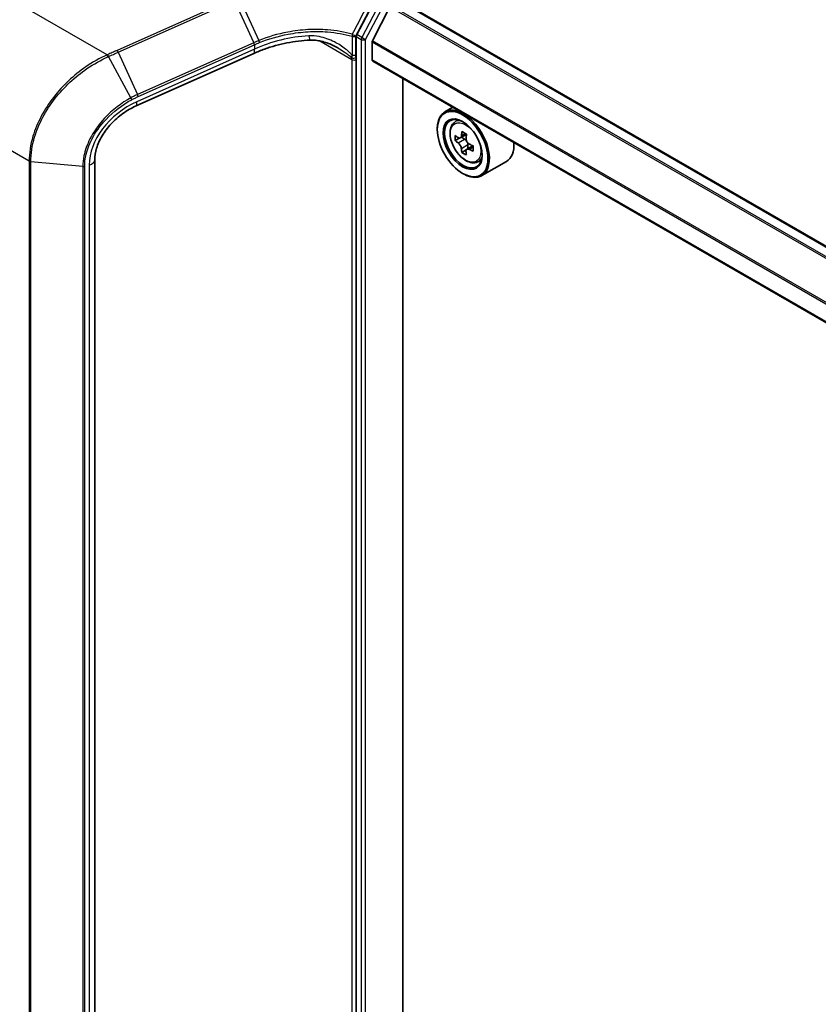
# Model space of a CAD drawing. Units: millimetres. Extents: x 7 to 8865, y 4 to 1550.
# Drawn here: x 15 to 23, y 104 to 113 of the extents above; entities that cross this region are included whole.
import ezdxf

# ---------------------------------------------------------------- set-up
doc = ezdxf.new("R2010")
doc.units = ezdxf.units.MM
doc.header["$LTSCALE"] = 0.5
doc.layers.get('Defpoints').update_dxf_attribs({"lineweight": 25})
for name, color, linetype, lineweight in [('Dimension (ISO)', 7, 'Continuous', 18), ('Dimension (ISO) @ 1', 7, 'Continuous', 18), ('Visible (ISO)', 7, 'Continuous', 35), ('Visible Narrow (ISO)', 7, 'Continuous', 25)]:
    doc.layers.add(name, color=color, linetype=linetype, lineweight=lineweight)
doc.styles.add('Note Text (TK)', font='MS PGothic.ttf')
doc.dimstyles.new('Default - Method 1b (TK)', dxfattribs={"dimscale": 0.5, "dimtxt": 2.5, "dimasz": 2.5, "dimexe": 1, "dimexo": 1.5, "dimgap": 1, "dimtad": 1, "dimrnd": 1e-08, "dimdsep": 46, "dimtxsty": 'Note Text (TK)', "dimblk": 'OPEN', "dimcen": 0.09, "dimdle": 5, "dimclrd": 100, "dimclre": 100, "dimclrt": 7, "dimadec": 1, "dimazin": 1, "dimtfac": 1, "dimtmove": 0, "dimatfit": 3, "dimldrblk": 'OPEN', "dimfxl": 1, "dimtolj": 1, "dimlwd": -1, "dimlwe": -1, "dimarcsym": 0})

# ---------------------------------------------------------------- blocks, each defined once
blk = doc.blocks.new('_Open')
at = {"color": 0, "linetype": 'ByBlock', "lineweight": -2}
for p, q in [((-1, 0.1667), (0, 0)), ((-1, -0.1667), (0, 0)), ((0, 0), (-1, 0))]:
    blk.add_line(p, q, dxfattribs=at)
blk = doc.blocks.new('*D21')
at = {"layer": 'Defpoints', "color": 0}
for p in [(15.7253, 115.1802), (12.2704, 99.1965), (16.0807, 96.9966)]:
    blk.add_point(p, dxfattribs=at)
at = {"layer": 'Dimension (ISO)', "color": 100}
for p, q in [((14.9819, 115.6094), (12.0558, 117.2988)), ((12.5317, 115.7628), (12.2901, 100.4463)), ((15.3374, 97.4258), (11.7749, 99.4826))]:
    blk.add_line(p, q, dxfattribs=at)
at = {"layer": 'Dimension (ISO)', "color": 100, "xscale": 1.25, "yscale": 1.25, "zscale": 1.25}
for p, rotation in [((12.5514, 117.0127), 89.0964619138657), ((12.2704, 99.1965), 269.0964619138657)]:
    blk.add_blockref('_Open', p, dxfattribs=dict(at, rotation=rotation))
at = {"layer": 'Dimension (ISO)', "color": 7, "insert": (11.3729, 106.3399), "char_height": 1.25, "attachment_point": 4, "rotation": 89.09646, "style": 'Note Text (TK)'}
blk.add_mtext('\\A1;{\\Q29.096;\\W0.824;\\H0.816x; \\fＭＳ Ｐゴシック|b0|i0;221.5}', dxfattribs=at)

msp = doc.modelspace()

# ---------------------------------------------------------------- linework, layer by layer
at = {"layer": 'Visible (ISO)'}
for p, q in [((18.5615, 113.51882), (18.38214, 113.17747)), ((45.62175, 98.02759), (18.80911, 113.50787)), ((18.70502, 113.44907), (18.53576, 113.11682)), ((18.37692, 113.15837), (18.37692, 112.9333)), ((18.53248, 112.93076), (18.53248, 113.10448)), ((17.37713, 112.99326), (16.22829, 112.48084)), ((18.37692, 112.9333), (18.37692, 95.8716)), ((45.33012, 97.44899), (18.5387, 112.91703)), ((18.83301, 96.09256), (18.83301, 112.74711)), ((19.31982, 112.46605), (19.24344, 112.42195)), ((19.3321, 112.31581), (19.36545, 112.34511)), ((19.16888, 112.24898), (19.16888, 112.25715)), ((19.38435, 112.16477), (19.34308, 112.14094)), ((19.45376, 112.20143), (19.39376, 112.16679)), ((19.40506, 112.17332), (19.43482, 112.15597)), ((19.45162, 112.05052), (19.40905, 112.02594)), ((19.51662, 112.09023), (19.45709, 112.05586)), ((19.46825, 112.0977), (19.4681, 112.06222)), ((15.82222, 111.95354), (15.82222, 96.03022)), ((19.55585, 111.92826), (19.5979, 111.94249)), ((19.84386, 111.93721), (19.60344, 111.79841)), ((19.41637, 111.82032), (19.42344, 111.81624))]:
    msp.add_line(p, q, dxfattribs=at)
for centre, major_axis, ratio, start_param, end_param in [((18.39813, 113.17062), (0.015, 0.02598), 0.5773503, 1.6396528, 2.3561945), ((18.54663, 113.11264), (-0.01, -0.01732), 0.5773503, 4.8030489, 5.4977871), ((18.5537, 112.94301), (-0.015, -0.02598), 0.5773503, 5.4977871, 6.2831853), ((19.42344, 112.11018), (0.18, -0.31177), 0.5773503, 5.4977871, 10.2101761), ((19.42344, 112.11018), (0.13, -0.22517), 0.5773503, 2.375245, 7.049533), ((19.91559, 112.41996), (-0.36591, -0.62772), 0.5745609, 5.327286, 5.3915874), ((19.93811, 112.50889), (-0.71642, 0.003), 0.5801263, 0.7441866, 0.8314528), ((19.8493, 112.4586), (-0.36079, -0.61895), 0.5745609, 5.4565524, 5.5438185), ((19.93758, 112.38162), (0.72657, -0.00304), 0.5801263, 3.7565129, 3.8208143), ((19.93779, 112.43253), (-0.72657, 0.00304), 0.5801263, 0.6149203, 0.6792216), ((19.43466, 112.11728), (0.02375, -0.04114), 0.5773503, 1.7826456, 2.3513747), ((19.95978, 112.3942), (0.36591, 0.62772), 0.5745609, 2.1856934, 2.2499947), ((19.43466, 112.11728), (0.02375, -0.04114), 0.5773503, 0.7805784, 1.3344379), ((19.66386, 112.24898), (0.18, -0.31177), 0.5773503, 0, 0.8481438), ((19.91559, 112.41996), (-0.36591, -0.62772), 0.5745609, 5.6087835, 5.6730849), ((19.93726, 112.30526), (0.71642, -0.003), 0.5801263, 3.8857793, 3.9730454), ((19.95978, 112.3942), (0.36591, 0.62772), 0.5745609, 2.4671909, 2.5314922), ((19.93758, 112.38162), (0.72657, -0.00304), 0.5801263, 4.0380104, 4.1023118), ((19.93779, 112.43253), (-0.72657, 0.00304), 0.5801263, 0.8964178, 0.9607191), ((20.02607, 112.35556), (0.36079, 0.61895), 0.5745609, 2.3149597, 2.4022259)]:
    msp.add_ellipse(centre, major_axis=major_axis, ratio=ratio, start_param=start_param, end_param=end_param, dxfattribs=at)
for major_axis in [(0.175, -0.30311), (-0.135, 0.23383)]:
    msp.add_ellipse((19.41637, 112.1061), major_axis=major_axis, ratio=0.5773503, dxfattribs=at)
for points, knots in [([(17.92636, 113.12259), (17.88871, 113.12081), (17.85085, 113.1176), (17.77522, 113.10837), (17.73744, 113.10234), (17.66247, 113.08756), (17.62528, 113.07879), (17.55198, 113.05865), (17.51588, 113.04727), (17.44522, 113.02205), (17.41067, 113.00822), (17.37713, 112.99326)], [0.70537463, 0.70537463, 0.70537463, 0.70537463, 0.81520174, 0.81520174, 0.92502886, 0.92502886, 1.03485597, 1.03485597, 1.14468308, 1.14468308, 1.2545102, 1.2545102, 1.2545102, 1.2545102]), ([(18.19839, 113.0457), (18.18115, 113.05566), (18.16344, 113.06484), (18.12747, 113.08145), (18.10918, 113.08889), (18.07229, 113.10179), (18.05368, 113.10724), (18.01658, 113.11587), (17.99808, 113.11904), (17.96161, 113.12281), (17.94362, 113.12341), (17.92636, 113.12259)], [0.39563226, 0.39563226, 0.39563226, 0.39563226, 0.46463219, 0.46463219, 0.53363211, 0.53363211, 0.60263204, 0.60263204, 0.67163197, 0.67163197, 0.74063189, 0.74063189, 0.74063189, 0.74063189]), ([(16.22829, 112.48084), (16.18303, 112.46065), (16.13848, 112.43505), (16.05502, 112.37521), (16.01612, 112.34098), (15.94746, 112.26711), (15.91773, 112.22749), (15.86984, 112.14681), (15.85171, 112.10577), (15.8279, 112.02657), (15.82222, 111.98844), (15.82222, 111.95354)], [-1.3962634, -1.3962634, -1.3962634, -1.3962634, -1.1170107, -1.1170107, -0.837758, -0.837758, -0.5585054, -0.5585054, -0.2792527, -0.2792527, 0, 0, 0, 0]), ([(19.3321, 112.31581), (19.32137, 112.30637), (19.31282, 112.29433), (19.29973, 112.26533), (19.29572, 112.24794), (19.29292, 112.20936), (19.29452, 112.18796), (19.30324, 112.14407), (19.31038, 112.12158), (19.32933, 112.07781), (19.3411, 112.05654), (19.36815, 112.01714), (19.38341, 111.99901), (19.41617, 111.96761), (19.43366, 111.95436), (19.46945, 111.9343), (19.48778, 111.9275), (19.5229, 111.922), (19.5398, 111.92296), (19.55544, 111.92813), (19.55564, 111.9282), (19.55585, 111.92826)], [2.4759576, 2.4759576, 2.4759576, 2.4759576, 2.7544538, 2.7544538, 3.0662726, 3.0662726, 3.3999075, 3.3999075, 3.7342491, 3.7342491, 4.0663315, 4.0663315, 4.3981861, 4.3981861, 4.7320169, 4.7320169, 5.0667411, 5.0667411, 5.3834379, 5.3834379, 5.3876637, 5.3876637, 5.3876637, 5.3876637]), ([(19.40458, 112.06094), (19.40414, 112.06551), (19.40292, 112.07095), (19.39901, 112.08218), (19.39631, 112.08797), (19.39036, 112.09834), (19.38672, 112.1036), (19.37899, 112.11268), (19.37489, 112.11649), (19.37115, 112.11921)], [0, 0, 0, 0, 0.017936943, 0.017936943, 0.035873886, 0.035873886, 0.053810829, 0.053810829, 0.071747772, 0.071747772, 0.071747772, 0.071747772]), ([(19.37136, 112.17011), (19.37511, 112.1674), (19.37921, 112.16551), (19.38698, 112.16433), (19.39064, 112.16503), (19.39665, 112.16843), (19.39938, 112.17136), (19.40338, 112.1792), (19.40463, 112.18412), (19.40511, 112.18923)], [0, 0, 0, 0, 0.017936943, 0.017936943, 0.035873886, 0.035873886, 0.053810829, 0.053810829, 0.071747772, 0.071747772, 0.071747772, 0.071747772]), ([(19.44931, 112.16346), (19.44883, 112.15836), (19.44925, 112.15246), (19.4521, 112.14063), (19.45454, 112.13468), (19.46049, 112.12431), (19.46439, 112.1192), (19.47318, 112.11074), (19.47807, 112.10738), (19.48273, 112.1052)], [0, 0, 0, 0, 0.017936943, 0.017936943, 0.035873886, 0.035873886, 0.053810829, 0.053810829, 0.071747772, 0.071747772, 0.071747772, 0.071747772]), ([(19.48252, 112.05429), (19.47786, 112.05647), (19.47296, 112.0579), (19.46414, 112.05848), (19.46021, 112.05763), (19.4542, 112.05422), (19.45173, 112.05145), (19.44879, 112.04421), (19.44833, 112.03975), (19.44877, 112.03518)], [0, 0, 0, 0, 0.017936943, 0.017936943, 0.035873886, 0.035873886, 0.053810829, 0.053810829, 0.071747772, 0.071747772, 0.071747772, 0.071747772])]:
    msp.add_open_spline(points, degree=3, knots=knots, dxfattribs=at)
at = {"layer": 'Visible Narrow (ISO)'}
for p, q in [((15.94289, 112.97834), (14.80345, 113.6362)), ((17.17586, 113.52846), (16.03967, 113.02169)), ((16.05016, 113.0042), (17.18635, 113.51098)), ((17.37661, 113.09789), (17.18635, 113.51098)), ((17.23499, 113.53272), (17.42598, 113.11871)), ((18.611, 113.49024), (18.43164, 113.14889)), ((18.46885, 113.12979), (18.64821, 113.47114)), ((45.53473, 97.97736), (18.71589, 113.46122)), ((18.79411, 113.50639), (45.61296, 98.02252)), ((18.70502, 113.44907), (45.51943, 97.96777)), ((18.43164, 113.14889), (18.38214, 113.17747)), ((17.37485, 113.09711), (16.24042, 112.59111)), ((16.24718, 112.57116), (17.38161, 113.07715)), ((17.38161, 113.07715), (17.38161, 113.03309)), ((18.02014, 113.11479), (18.33449, 112.9333)), ((18.33594, 113.1602), (18.33594, 112.97625)), ((18.37222, 112.97898), (18.37222, 113.16293)), ((18.37692, 113.15837), (18.42642, 113.12979)), ((18.42642, 113.12979), (18.42642, 95.61796)), ((18.46885, 95.61796), (18.46885, 113.12979)), ((18.53248, 113.10448), (45.33872, 97.62789)), ((45.34446, 97.63881), (18.53576, 113.11682)), ((16.05016, 113.0042), (16.24042, 112.59111)), ((17.38161, 113.03309), (16.23276, 112.52067)), ((16.17621, 112.55945), (15.95758, 112.96257)), ((18.33449, 112.9333), (18.33449, 95.8716)), ((45.33012, 97.45914), (18.53248, 112.93076)), ((15.18099, 111.93942), (14.21913, 112.49475)), ((19.40511, 112.18923), (19.44192, 112.21047)), ((19.37115, 112.11921), (19.43482, 112.15597)), ((19.46825, 112.0977), (19.40458, 112.06094)), ((19.51965, 112.07573), (19.48252, 112.05429)), ((15.18099, 111.93942), (15.18099, 96.0161)), ((15.19748, 96.01125), (15.19748, 111.93457)), ((15.70596, 111.88775), (15.19748, 111.93457)), ((15.70596, 111.88775), (15.70596, 95.96443)), ((15.72424, 95.96609), (15.72424, 111.8894)), ((15.76743, 111.90204), (15.76743, 95.97872))]:
    msp.add_line(p, q, dxfattribs=at)
for centre, major_axis, ratio, start_param, end_param in [((18.35101, 113.17518), (-0.00838, -0.0288), 0.4366847, 4.6799508, 5.3807592), ((18.35101, 113.17518), (0.02659, -0.01388), 0.0599631, 4.2631139, 5.6664304), ((17.84051, 111.66659), (-0.34847, 1.47021), 0.6592666, 0.1220607, 0.1239792), ((17.36804, 113.0926), (-0.01222, 0.0274), 0.2686349, 3.9988993, 4.7572786), ((17.36981, 113.09338), (0.01214, -0.02743), 0.2685149, 0.8583884, 1.6164525), ((17.8337, 112.46885), (-0.99023, -0.207), 0.6735652, 4.4924802, 5.0416158), ((17.8337, 111.66208), (-0.33313, 1.45512), 0.6479727, 0.127572, 0.1294905), ((17.92163, 113.22248), (0.00473, -0.09989), 0.1304203, 5.3202087, 6.2831853), ((18.35101, 113.17518), (-0.03, 0), 0.5773503, 1.0446073, 2.3561945), ((18.44763, 113.14204), (-0.015, -0.02598), 0.5773503, 4.7812455, 5.4977871), ((18.44763, 113.14204), (0.03, 0), 0.5773503, 3.9269908, 5.4977871), ((18.44763, 113.14204), (-0.02656, 0.01395), 0.0561767, 0.9541978, 2.5249941), ((15.94657, 112.95635), (-0.01223, 0.02739), 0.2691174, 4.7513291, 5.515523), ((15.95063, 112.95817), (0.01232, -0.02736), 0.2719837, 1.6095939, 2.3731221), ((16.04336, 112.99969), (0.01222, -0.0274), 0.2686349, 1.6156859, 2.3740653), ((17.3364, 113.08458), (0.04073, -0.09133), 0.2686349, 0, 0.8573066), ((18.35101, 112.99122), (-0.03, 0), 0.5773503, 1.0446073, 2.3561945), ((18.35369, 112.96649), (0.02938, 0.00606), 0.6849423, 3.7976336, 5.3684299), ((18.26378, 112.89247), (-0.05, -0.0866), 0.5773503, 2.3561945, 2.5660179), ((18.35571, 112.94555), (0.03, 0), 0.5773503, 3.9269908, 5.4977871), ((18.285, 112.88023), (0.065, 0.11258), 0.5773503, 5.4977871, 5.7076105), ((16.23361, 112.58661), (-0.01222, 0.0274), 0.2686349, 3.9988993, 4.7572786), ((16.33055, 112.06683), (-0.49452, -0.37903), 0.7105998, 4.388197, 5.7844604), ((16.17094, 112.55594), (-0.01412, 0.02647), 0.2100704, 3.981996, 4.7327557), ((16.18755, 112.57216), (0.04073, -0.09133), 0.2686349, 0, 0.8573066), ((19.45689, 112.12949), (-0.11262, 0.19506), 0.5773503, 5.8594015, 6.3981286), ((15.2022, 111.95167), (0.03, 0), 0.5773503, 3.9269908, 4.5542459), ((15.72222, 111.95354), (0.1, 0), 0.5773503, 5.181501, 6.2831853), ((19.45689, 112.12949), (0.11262, -0.19506), 0.5773503, 6.168242, 6.7069691), ((15.71068, 111.90485), (-0.03, 0), 0.5773503, 1.4126533, 2.0399084)]:
    msp.add_ellipse(centre, major_axis=major_axis, ratio=ratio, start_param=start_param, end_param=end_param, dxfattribs=at)
msp.add_ellipse((19.44562, 112.12299), major_axis=(0.10565, -0.18299), ratio=0.5773503, dxfattribs=at)
for points, knots in [([(18.52739, 113.54454), (18.496, 113.48372), (18.46458, 113.42291), (18.40169, 113.30132), (18.37022, 113.24053), (18.33871, 113.17977)], [-0.41158524, -0.41158524, -0.41158524, -0.41158524, -0.20579262, -0.20579262, 0, 0, 0, 0]), ([(18.37222, 113.16293), (18.40391, 113.22363), (18.43554, 113.28435), (18.49871, 113.40584), (18.53026, 113.4666), (18.56177, 113.52738)], [0, 0, 0, 0, 0.20579262, 0.20579262, 0.41158524, 0.41158524, 0.41158524, 0.41158524]), ([(18.33871, 113.17977), (18.26279, 113.20179), (18.18116, 113.21636), (18.03399, 113.22804), (17.96972, 113.22869), (17.90511, 113.22507), (17.839, 113.22136), (17.77252, 113.21317), (17.60999, 113.1823), (17.51506, 113.15454), (17.42598, 113.11871)], [-0.97439964, -0.97439964, -0.97439964, -0.97439964, -0.70567582, -0.70567582, -0.50613296, -0.50613296, -0.50613296, -0.30195435, -0.30195435, 0, 0, 0, 0]), ([(17.43225, 113.09873), (17.52057, 113.13438), (17.61463, 113.16202), (17.7756, 113.19279), (17.84143, 113.20097), (17.90687, 113.2047), (17.97083, 113.20836), (18.03444, 113.20777), (18.18008, 113.19632), (18.26083, 113.18196), (18.33594, 113.1602)], [0.00000486, 0.00000486, 0.00000486, 0.00000486, 0.30195435, 0.30195435, 0.50613296, 0.50613296, 0.50613296, 0.70567582, 0.70567582, 0.97439964, 0.97439964, 0.97439964, 0.97439964]), ([(18.33594, 112.97625), (18.32921, 112.98428), (18.32207, 112.99186), (18.30147, 113.01216), (18.28751, 113.02419), (18.23885, 113.06249), (18.20204, 113.08563), (18.11654, 113.12893), (18.06664, 113.14725), (17.9818, 113.16385), (17.94756, 113.16685), (17.91364, 113.16493)], [0.22081374, 0.22081374, 0.22081374, 0.22081374, 0.25404096, 0.25404096, 0.31342019, 0.31342019, 0.45428268, 0.45428268, 0.62761415, 0.62761415, 0.74063189, 0.74063189, 0.74063189, 0.74063189]), ([(17.42598, 113.11871), (17.41765, 113.11537), (17.40936, 113.11196), (17.39291, 113.10501), (17.38473, 113.10148), (17.37661, 113.09789)], [-0.056477436, -0.056477436, -0.056477436, -0.056477436, -0.028226622, -0.028226622, 0, 0, 0, 0]), ([(17.38332, 113.07792), (17.39136, 113.08151), (17.39947, 113.08505), (17.41578, 113.09198), (17.42399, 113.09539), (17.43225, 113.09873)], [0, 0, 0, 0, 0.028226622, 0.028226622, 0.05647258, 0.05647258, 0.05647258, 0.05647258]), ([(17.43225, 113.09873), (17.43197, 113.10017), (17.43162, 113.1017), (17.4308, 113.10491), (17.43032, 113.10658), (17.42925, 113.10999), (17.42865, 113.11173), (17.42738, 113.11522), (17.42669, 113.11698), (17.42598, 113.11871)], [0, 0, 0, 0, 0.25, 0.25, 0.5, 0.5, 0.75, 0.75, 1, 1, 1, 1]), ([(15.94289, 112.97834), (15.87122, 112.94579), (15.80102, 112.90606), (15.61647, 112.77918), (15.50905, 112.67865), (15.32834, 112.44698), (15.25786, 112.31437), (15.19367, 112.09982), (15.18099, 112.01761), (15.18099, 111.93942)], [0, 0, 0, 0, 0.2389247, 0.2389247, 0.6588398, 0.6588398, 1.1047214, 1.1047214, 1.3833975, 1.3833975, 1.3833975, 1.3833975]), ([(15.94694, 112.98016), (15.94627, 112.97986), (15.94559, 112.97956), (15.94424, 112.97895), (15.94357, 112.97865), (15.94289, 112.97834)], [0.0000000006, 0.0000000006, 0.0000000006, 0.0000000006, 0.002307187, 0.002307187, 0.0046143735, 0.0046143735, 0.0046143735, 0.0046143735]), ([(16.03967, 113.02169), (16.02423, 113.0148), (16.00879, 113.0079), (15.97788, 112.99407), (15.9624, 112.98712), (15.94694, 112.98016)], [0, 0, 0, 0, 0.05266293, 0.05266293, 0.10552394, 0.10552394, 0.10552394, 0.10552394]), ([(15.95758, 112.96257), (15.973, 112.96957), (15.98844, 112.97654), (16.01931, 112.99041), (16.03473, 112.99732), (16.05016, 113.0042)], [-0.10552394, -0.10552394, -0.10552394, -0.10552394, -0.05266293, -0.05266293, 0, 0, 0, 0]), ([(18.19842, 113.0457), (18.21859, 113.03407), (18.23837, 113.02178), (18.27138, 112.99962), (18.28489, 112.99003), (18.31056, 112.97019), (18.32305, 112.95977), (18.33294, 112.94941)], [-0.39563226, -0.39563226, -0.39563226, -0.39563226, -0.31342019, -0.31342019, -0.25404096, -0.25404096, -0.19522556, -0.19522556, -0.19522556, -0.19522556]), ([(18.33594, 112.97625), (18.33492, 112.97108), (18.33422, 112.96623), (18.33329, 112.95726), (18.33307, 112.95312), (18.33294, 112.94941)], [-0.032472627, -0.032472627, -0.032472627, -0.032472627, -0.016236314, -0.016236314, 0, 0, 0, 0]), ([(18.37491, 112.95424), (18.37411, 112.95811), (18.37343, 112.96207), (18.37249, 112.97029), (18.37222, 112.97456), (18.37222, 112.97898)], [0, 0, 0, 0, 0.016236314, 0.016236314, 0.032472627, 0.032472627, 0.032472627, 0.032472627]), ([(15.19748, 111.93457), (15.19748, 112.0119), (15.21005, 112.09315), (15.27371, 112.30514), (15.34361, 112.43607), (15.52285, 112.66477), (15.6294, 112.76399), (15.81257, 112.88928), (15.88227, 112.92853), (15.95346, 112.9607)], [-1.3833975, -1.3833975, -1.3833975, -1.3833975, -1.1047214, -1.1047214, -0.6588398, -0.6588398, -0.2389247, -0.2389247, 0, 0, 0, 0]), ([(15.95346, 112.9607), (15.95415, 112.96102), (15.95484, 112.96133), (15.95621, 112.96195), (15.9569, 112.96226), (15.95758, 112.96257)], [-0.0046143735, -0.0046143735, -0.0046143735, -0.0046143735, -0.002307187, -0.002307187, -0.0000000006, -0.0000000006, -0.0000000006, -0.0000000006]), ([(16.24042, 112.59111), (16.22959, 112.58629), (16.21881, 112.58122), (16.1974, 112.57066), (16.18677, 112.56516), (16.17621, 112.55945)], [-0.071893314, -0.071893314, -0.071893314, -0.071893314, -0.03590405, -0.03590405, 0, 0, 0, 0]), ([(16.17621, 112.55945), (16.08179, 112.5083), (15.99273, 112.44004), (15.86054, 112.29816), (15.81165, 112.22933), (15.74786, 112.10265), (15.72775, 112.046), (15.70951, 111.95551), (15.70596, 111.9211), (15.70596, 111.88775)], [-0.87817382, -0.87817382, -0.87817382, -0.87817382, -0.55739253, -0.55739253, -0.30966252, -0.30966252, -0.11910097, -0.11910097, 0, 0, 0, 0]), ([(15.72424, 111.8894), (15.72424, 111.92182), (15.72773, 111.95526), (15.7456, 112.04317), (15.76531, 112.0982), (15.82782, 112.22117), (15.87572, 112.28793), (16.00513, 112.42534), (16.09227, 112.49128), (16.1845, 112.54049)], [0, 0, 0, 0, 0.11910097, 0.11910097, 0.30966252, 0.30966252, 0.55739253, 0.55739253, 0.87817382, 0.87817382, 0.87817382, 0.87817382]), ([(16.1845, 112.54049), (16.19483, 112.546), (16.20521, 112.55131), (16.22611, 112.56153), (16.23662, 112.56645), (16.24718, 112.57116)], [0, 0, 0, 0, 0.03590405, 0.03590405, 0.071893314, 0.071893314, 0.071893314, 0.071893314])]:
    msp.add_open_spline(points, degree=3, knots=knots, dxfattribs=at)

# ---------------------------------------------------------------- dimensions: what is measured, and where the dimension line sits
at = {"layer": 'Dimension (ISO) @ 1', "color": 100}
dim = msp.add_linear_dim(base=(12.2704, 99.19647), p1=(15.72527, 115.18021), p2=(16.08069, 96.9966), angle=89.096462, text='{\\Q29.096;\\W0.824;\\H0.816x; \\fＭＳ Ｐゴシック|b0|i0;221.5}', dimstyle='Default - Method 1b (TK)', override={"dimscale": 1, "dimtxt": 1.25, "dimasz": 1.25, "dimexe": 0.5, "dimexo": 0.75, "dimgap": 0.5, "dimdec": 2, "dimlfac": 11.897863, "dimcen": 0.045, "dimtol": 0, "dimlim": 0, "dimtp": 0, "dimtm": 0, "dimtdec": 2, "dimtix": 0, "dimtofl": 0, "dimtmove": 0, "dimatfit": 1}, dxfattribs=at)
dim.commit()
dim.dimension.update_dxf_attribs({"geometry": '*D21', "text_midpoint": (12.41089, 108.10456), "dimtype": 128})

doc.saveas('drawing.dxf')
